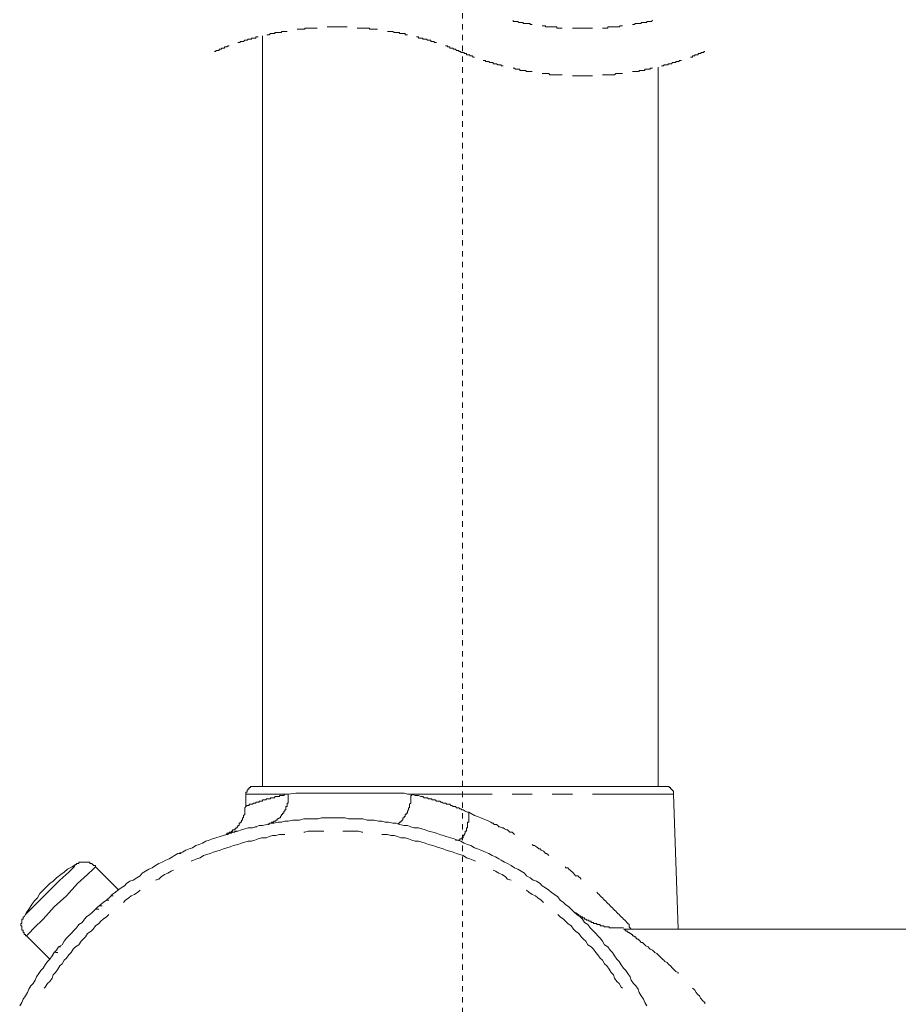
# Model space of a CAD drawing. Units: inches. Extents: x -442 to 1017, y -520 to 527.
# Drawn here: x 539 to 596, y -60 to 4 of the extents above; entities that cross this region are included whole.
import ezdxf

# ---------------------------------------------------------------- set-up
doc = ezdxf.new("R2010")
doc.units = ezdxf.units.IN
doc.header["$MEASUREMENT"] = 0
doc.linetypes.add('AI-Linetype-5', pattern=[0.705556, 0.352778, -0.352778])
doc.layers.add('图层 1', color=7, linetype='Continuous')

msp = doc.modelspace()

# ---------------------------------------------------------------- linework, layer by layer
at = {"layer": '图层 1', "color": 7, "linetype": 'AI-Linetype-5', "lineweight": 9}
msp.add_lwpolyline([(567.45, -86.499), (567.45, 391.565)], dxfattribs=at)
at = {"layer": '图层 1', "color": 7, "lineweight": 9}
for points in [[(557.96, 3.902), (557.889, 3.902), (557.814, 3.902), (557.74, 3.902), (557.666, 3.902), (557.594, 3.902), (557.52, 3.902), (557.454, 3.902), (557.374, 3.902), (557.309, 3.902), (557.234, 3.902), (557.163, 3.902), (557.163, 3.827), (557.089, 3.827), (557.014, 3.827), (556.943, 3.827), (556.869, 3.827), (556.795, 3.827), (556.723, 3.827), (556.649, 3.827)], [(559.926, 3.976), (559.851, 3.976), (559.78, 3.976), (559.706, 3.976), (559.631, 3.976), (559.557, 3.976), (559.486, 3.976), (559.411, 3.976), (559.337, 3.976), (559.266, 3.976), (559.2, 3.976), (559.126, 3.976), (559.054, 3.976), (558.98, 3.976), (558.906, 3.976), (558.831, 3.976), (558.76, 3.976), (558.686, 3.976), (558.611, 3.976)], [(561.891, 3.827), (561.817, 3.827), (561.743, 3.827), (561.671, 3.827), (561.597, 3.827), (561.523, 3.827), (561.448, 3.827), (561.377, 3.827), (561.377, 3.902), (561.303, 3.902), (561.228, 3.902), (561.157, 3.902), (561.083, 3.902), (561.017, 3.902), (560.934, 3.902), (560.871, 3.902), (560.797, 3.902), (560.723, 3.902), (560.651, 3.902), (560.577, 3.902)], [(570.759, 4.41), (570.759, 4.336), (570.83, 4.336), (570.904, 4.336), (570.97, 4.336), (571.053, 4.336), (571.116, 4.267), (571.19, 4.267), (571.261, 4.267), (571.336, 4.267), (571.41, 4.267), (571.41, 4.193), (571.481, 4.193), (571.556, 4.193), (571.63, 4.193), (571.704, 4.193), (571.776, 4.193), (571.85, 4.193), (571.85, 4.125), (571.924, 4.125), (571.987, 4.125)], [(572.65, 4.05), (572.721, 4.05), (572.796, 4.05), (572.858, 4.05), (572.858, 3.976), (572.933, 3.976), (573.007, 3.976), (573.081, 3.976), (573.153, 3.976), (573.227, 3.976), (573.301, 3.976), (573.373, 3.976), (573.447, 3.976), (573.521, 3.976), (573.595, 3.976), (573.595, 3.902), (573.658, 3.902), (573.741, 3.902), (573.807, 3.902), (573.878, 3.902), (573.953, 3.902)], [(574.612, 3.902), (574.678, 3.902), (574.75, 3.902), (574.824, 3.902), (574.898, 3.902), (574.972, 3.902), (575.044, 3.902), (575.118, 3.902), (575.192, 3.902), (575.264, 3.902), (575.338, 3.902), (575.412, 3.902), (575.487, 3.902), (575.549, 3.902), (575.624, 3.902), (575.698, 3.902), (575.769, 3.902), (575.844, 3.902), (575.918, 3.902)], [(576.569, 3.902), (576.641, 3.902), (576.715, 3.902), (576.789, 3.902), (576.864, 3.902), (576.935, 3.902), (576.935, 3.976), (577.009, 3.976), (577.084, 3.976), (577.155, 3.976), (577.229, 3.976), (577.304, 3.976), (577.366, 3.976), (577.441, 3.976), (577.515, 3.976), (577.586, 3.976), (577.661, 3.976), (577.735, 4.05), (577.806, 4.05), (577.881, 4.05)], [(578.532, 4.125), (578.606, 4.125), (578.681, 4.125), (578.681, 4.193), (578.755, 4.193), (578.826, 4.193), (578.901, 4.193), (578.975, 4.193), (579.046, 4.193), (579.112, 4.193), (579.112, 4.267), (579.195, 4.267), (579.258, 4.267), (579.332, 4.267), (579.406, 4.267), (579.478, 4.267), (579.478, 4.336), (579.552, 4.336), (579.626, 4.336), (579.698, 4.336), (579.772, 4.336), (579.846, 4.41)], [(554.106, 3.319), (554.032, 3.319), (553.958, 3.319), (553.958, 3.245), (553.883, 3.245), (553.812, 3.245), (553.746, 3.245), (553.663, 3.245), (553.663, 3.176), (553.601, 3.176), (553.526, 3.176), (553.455, 3.176), (553.381, 3.102), (553.306, 3.102), (553.232, 3.102), (553.161, 3.028), (553.086, 3.028), (553.012, 3.028), (552.941, 3.028), (552.941, 2.953), (552.875, 2.953), (552.792, 2.953)], [(554.398, 3.393), (554.398, -45.601)], [(555.997, 3.685), (555.923, 3.685), (555.849, 3.685), (555.775, 3.685), (555.703, 3.685), (555.629, 3.685), (555.629, 3.61), (555.566, 3.61), (555.492, 3.61), (555.418, 3.61), (555.346, 3.61), (555.272, 3.61), (555.198, 3.61), (555.198, 3.542), (555.123, 3.542), (555.052, 3.542), (554.978, 3.542), (554.903, 3.542), (554.832, 3.468), (554.758, 3.468), (554.683, 3.468)], [(563.845, 3.468), (563.771, 3.468), (563.708, 3.468), (563.708, 3.542), (563.634, 3.542), (563.559, 3.542), (563.488, 3.542), (563.414, 3.542), (563.339, 3.542), (563.339, 3.61), (563.268, 3.61), (563.194, 3.61), (563.119, 3.61), (563.048, 3.61), (562.974, 3.61), (562.9, 3.685), (562.825, 3.685), (562.762, 3.685), (562.688, 3.685), (562.614, 3.685), (562.542, 3.685)], [(565.736, 2.953), (565.662, 2.953), (565.599, 2.953), (565.599, 3.028), (565.516, 3.028), (565.451, 3.028), (565.379, 3.028), (565.379, 3.102), (565.305, 3.102), (565.231, 3.102), (565.156, 3.102), (565.085, 3.176), (565.011, 3.176), (564.936, 3.176), (564.865, 3.176), (564.865, 3.245), (564.791, 3.245), (564.716, 3.245), (564.645, 3.245), (564.579, 3.245), (564.579, 3.319), (564.505, 3.319), (564.434, 3.319)], [(552.215, 2.742), (552.141, 2.742), (552.066, 2.668), (551.995, 2.668), (551.921, 2.668), (551.921, 2.588), (551.855, 2.588), (551.784, 2.588), (551.709, 2.588), (551.709, 2.519), (551.635, 2.519), (551.564, 2.519), (551.564, 2.445), (551.489, 2.445), (551.415, 2.445), (551.341, 2.445), (551.341, 2.371), (551.269, 2.371)], [(567.27, 2.371), (567.196, 2.371), (567.196, 2.445), (567.122, 2.445), (567.048, 2.445), (566.976, 2.519), (566.902, 2.519), (566.828, 2.519), (566.828, 2.588), (566.756, 2.588), (566.682, 2.588), (566.608, 2.588), (566.608, 2.668), (566.533, 2.668), (566.471, 2.668), (566.471, 2.742), (566.388, 2.742), (566.325, 2.742)], [(567.27, 2.371), (567.342, 2.371), (567.342, 2.302), (567.408, 2.302), (567.482, 2.302), (567.553, 2.302), (567.553, 2.233), (567.628, 2.233), (567.702, 2.233), (567.702, 2.153), (567.773, 2.153), (567.848, 2.153), (567.922, 2.153), (567.922, 2.085), (567.996, 2.085), (568.067, 2.085), (568.142, 2.011), (568.216, 2.011)], [(582.314, 2.011), (582.389, 2.011), (582.463, 2.011), (582.463, 2.085), (582.534, 2.085), (582.609, 2.085), (582.609, 2.153), (582.683, 2.153), (582.754, 2.153), (582.82, 2.153), (582.82, 2.233), (582.903, 2.233), (582.966, 2.233), (583.04, 2.302), (583.114, 2.302), (583.189, 2.302), (583.189, 2.371), (583.26, 2.371)], [(568.793, 1.793), (568.867, 1.793), (568.939, 1.793), (568.939, 1.719), (569.013, 1.719), (569.087, 1.719), (569.162, 1.719), (569.224, 1.651), (569.299, 1.651), (569.373, 1.651), (569.444, 1.651), (569.444, 1.576), (569.519, 1.576), (569.593, 1.576), (569.664, 1.576), (569.739, 1.502), (569.813, 1.502), (569.884, 1.502), (569.959, 1.502), (569.959, 1.433), (570.033, 1.433), (570.096, 1.433)], [(580.203, -45.601), (580.203, 1.359)], [(580.423, 1.433), (580.497, 1.433), (580.572, 1.433), (580.572, 1.502), (580.646, 1.502), (580.717, 1.502), (580.792, 1.502), (580.866, 1.502), (580.866, 1.576), (580.937, 1.576), (581.012, 1.576), (581.075, 1.576), (581.149, 1.651), (581.223, 1.651), (581.297, 1.651), (581.369, 1.651), (581.369, 1.719), (581.443, 1.719), (581.517, 1.719), (581.589, 1.719), (581.589, 1.793), (581.663, 1.793), (581.737, 1.793)], [(570.759, 1.285), (570.83, 1.285), (570.904, 1.211), (570.97, 1.211), (571.053, 1.211), (571.116, 1.211), (571.19, 1.211), (571.19, 1.136), (571.261, 1.136), (571.336, 1.136), (571.41, 1.136), (571.481, 1.136), (571.556, 1.136), (571.63, 1.068), (571.704, 1.068), (571.776, 1.068), (571.85, 1.068), (571.924, 1.068), (571.987, 1.068)], [(572.65, 0.925), (572.721, 0.925), (572.796, 0.925), (572.858, 0.925), (572.933, 0.925), (573.007, 0.925), (573.081, 0.925), (573.153, 0.851), (573.227, 0.851), (573.301, 0.851), (573.373, 0.851), (573.447, 0.851), (573.521, 0.851), (573.595, 0.851), (573.658, 0.851), (573.741, 0.851), (573.807, 0.851), (573.878, 0.851), (573.953, 0.851)], [(574.612, 0.776), (574.678, 0.776), (574.75, 0.776), (574.824, 0.776), (574.898, 0.776), (574.972, 0.776), (575.044, 0.776), (575.118, 0.776), (575.192, 0.776), (575.264, 0.776), (575.338, 0.776), (575.412, 0.776), (575.487, 0.776), (575.549, 0.776), (575.624, 0.776), (575.698, 0.776), (575.769, 0.776), (575.844, 0.776), (575.918, 0.776)], [(576.569, 0.851), (576.641, 0.851), (576.715, 0.851), (576.789, 0.851), (576.864, 0.851), (576.935, 0.851), (577.009, 0.851), (577.084, 0.851), (577.155, 0.851), (577.229, 0.851), (577.304, 0.851), (577.366, 0.851), (577.441, 0.925), (577.515, 0.925), (577.586, 0.925), (577.661, 0.925), (577.735, 0.925), (577.806, 0.925), (577.881, 0.925)], [(578.532, 1.068), (578.606, 1.068), (578.681, 1.068), (578.755, 1.068), (578.826, 1.068), (578.901, 1.068), (578.975, 1.068), (578.975, 1.136), (579.046, 1.136), (579.112, 1.136), (579.195, 1.136), (579.258, 1.136), (579.332, 1.136), (579.332, 1.211), (579.406, 1.211), (579.478, 1.211), (579.552, 1.211), (579.626, 1.211), (579.698, 1.211), (579.698, 1.285), (579.772, 1.285), (579.846, 1.285)], [(553.812, -45.601), (553.746, -45.601), (553.663, -45.601), (553.601, -45.601), (553.601, -45.67), (553.526, -45.67), (553.526, -45.744), (553.455, -45.744), (553.455, -45.818), (553.381, -45.818), (553.381, -45.887), (553.381, -45.967), (553.306, -45.967), (553.306, -46.035), (553.306, -46.104)], [(553.812, -45.601), (580.717, -45.601)], [(581.223, -46.104), (581.223, -46.035), (581.223, -45.967), (581.223, -45.887), (581.149, -45.887), (581.149, -45.818), (581.075, -45.818), (581.075, -45.744), (581.012, -45.744), (581.012, -45.67), (580.937, -45.67), (580.937, -45.601), (580.866, -45.601), (580.792, -45.601), (580.717, -45.601)], [(553.306, -46.104), (553.306, -46.909)], [(556.069, -46.104), (553.306, -46.104)], [(553.306, -46.909), (553.381, -46.835), (553.455, -46.835), (553.526, -46.835), (553.526, -46.755), (553.601, -46.755), (553.663, -46.755), (553.746, -46.755), (553.812, -46.687), (553.883, -46.687), (553.958, -46.687), (553.958, -46.618), (554.032, -46.618), (554.106, -46.618), (554.178, -46.618), (554.178, -46.55), (554.252, -46.55), (554.326, -46.55), (554.398, -46.55), (554.398, -46.475), (554.472, -46.475), (554.546, -46.475), (554.62, -46.475), (554.62, -46.401), (554.683, -46.401), (554.758, -46.401), (554.832, -46.401), (554.903, -46.401), (554.903, -46.327), (554.978, -46.327), (555.052, -46.327), (555.123, -46.327), (555.198, -46.327), (555.198, -46.252), (555.272, -46.252), (555.346, -46.252), (555.418, -46.252), (555.492, -46.252), (555.492, -46.178), (555.566, -46.178), (555.629, -46.178), (555.703, -46.178), (555.775, -46.178), (555.849, -46.104), (555.997, -46.104), (556.069, -46.104)], [(554.758, -48.069), (554.832, -48.069), (554.832, -47.995), (554.903, -47.995), (554.978, -47.995), (554.978, -47.921), (555.052, -47.921), (555.123, -47.921), (555.123, -47.852), (555.198, -47.852), (555.272, -47.852), (555.272, -47.784), (555.346, -47.784), (555.346, -47.709), (555.418, -47.709), (555.492, -47.635), (555.566, -47.635), (555.566, -47.561), (555.629, -47.487), (555.629, -47.418), (555.703, -47.418), (555.703, -47.344), (555.775, -47.344), (555.775, -47.269), (555.775, -47.201), (555.849, -47.201), (555.849, -47.127), (555.923, -47.127), (555.923, -47.052), (555.923, -46.984), (555.923, -46.909), (555.997, -46.909), (555.997, -46.835), (555.997, -46.755), (555.997, -46.687), (556.069, -46.687), (556.069, -46.618), (556.069, -46.55), (556.069, -46.475), (556.069, -46.401), (556.069, -46.327), (556.069, -46.252), (556.069, -46.178), (556.069, -46.104)], [(564.139, -46.104), (563.845, -46.104), (563.634, -46.035), (563.339, -46.035), (563.194, -46.035), (563.119, -46.035), (562.974, -46.035), (562.825, -46.035), (562.762, -46.035), (562.614, -46.035), (562.468, -46.035), (562.322, -46.035), (562.248, -46.035), (562.1, -46.035), (561.954, -46.035), (561.817, -46.035), (561.743, -46.035), (561.597, -46.035), (561.303, -46.035), (561.083, -46.035), (560.871, -46.035), (560.577, -46.035), (560.357, -46.035), (560.063, -46.035), (559.851, -46.035), (559.557, -46.035), (559.337, -46.035), (559.054, -46.035), (558.98, -46.035), (558.831, -46.035), (558.686, -46.035), (558.54, -46.035), (558.466, -46.035), (558.329, -46.035), (558.18, -46.035), (558.034, -46.035), (557.96, -46.035), (557.814, -46.035), (557.666, -46.035), (557.594, -46.035), (557.454, -46.035), (557.309, -46.035), (557.089, -46.035), (556.795, -46.035), (556.575, -46.035), (556.069, -46.104)], [(563.268, -48.069), (563.268, -47.995), (563.339, -47.995), (563.339, -47.921), (563.414, -47.921), (563.414, -47.852), (563.488, -47.852), (563.488, -47.784), (563.559, -47.784), (563.559, -47.709), (563.559, -47.635), (563.634, -47.635), (563.634, -47.561), (563.708, -47.561), (563.708, -47.487), (563.708, -47.418), (563.771, -47.418), (563.771, -47.344), (563.845, -47.344), (563.845, -47.269), (563.845, -47.201), (563.919, -47.127), (563.919, -47.052), (563.919, -46.984), (563.991, -46.984), (563.991, -46.909), (563.991, -46.835), (563.991, -46.755), (564.065, -46.687), (564.065, -46.618), (564.065, -46.55), (564.065, -46.475), (564.065, -46.401), (564.065, -46.327), (564.065, -46.252), (564.065, -46.178), (564.139, -46.178), (564.139, -46.104)], [(567.848, -47.269), (567.773, -47.269), (567.628, -47.201), (567.482, -47.127), (567.408, -47.127), (567.342, -47.052), (567.27, -47.052), (567.196, -46.984), (567.122, -46.984), (567.048, -46.984), (566.976, -46.909), (566.902, -46.909), (566.828, -46.909), (566.756, -46.835), (566.682, -46.835), (566.608, -46.755), (566.533, -46.755), (566.471, -46.755), (566.388, -46.755), (566.388, -46.687), (566.325, -46.687), (566.251, -46.687), (566.176, -46.687), (566.105, -46.618), (566.031, -46.618), (565.956, -46.55), (565.882, -46.55), (565.811, -46.55), (565.736, -46.55), (565.662, -46.475), (565.599, -46.475), (565.516, -46.475), (565.451, -46.475), (565.451, -46.401), (565.379, -46.401), (565.305, -46.401), (565.231, -46.401), (565.156, -46.327), (565.085, -46.327), (565.011, -46.327), (564.936, -46.327), (564.865, -46.252), (564.791, -46.252), (564.716, -46.252), (564.579, -46.178), (564.434, -46.178), (564.359, -46.178), (564.139, -46.104)], [(569.373, -46.104), (564.139, -46.104)], [(571.987, -46.104), (570.684, -46.104)], [(574.612, -46.104), (573.301, -46.104)], [(581.223, -46.104), (575.918, -46.104)], [(581.517, -54.903), (581.223, -46.104)], [(566.976, -49.092), (567.048, -49.092), (567.122, -49.092), (567.196, -49.092), (567.27, -49.092), (567.27, -49.012), (567.342, -49.012), (567.408, -49.012), (567.408, -48.944), (567.482, -48.944), (567.482, -48.869), (567.482, -48.795), (567.553, -48.795), (567.553, -48.726), (567.628, -48.652), (567.628, -48.578), (567.628, -48.504), (567.702, -48.504), (567.702, -48.435), (567.702, -48.361), (567.702, -48.292), (567.773, -48.292), (567.773, -48.218), (567.773, -48.144), (567.773, -48.069), (567.773, -47.995), (567.773, -47.921), (567.848, -47.921), (567.848, -47.852), (567.848, -47.784), (567.848, -47.709), (567.848, -47.635), (567.848, -47.561), (567.848, -47.487), (567.848, -47.418), (567.848, -47.344), (567.848, -47.269)], [(570.83, -48.726), (570.759, -48.652), (570.684, -48.578), (570.539, -48.578), (570.464, -48.504), (570.39, -48.435), (570.316, -48.435), (570.179, -48.361), (570.096, -48.292), (570.033, -48.292), (569.884, -48.218), (569.813, -48.218), (569.739, -48.144), (569.664, -48.069), (569.519, -48.069), (569.444, -47.995), (569.373, -47.995), (569.299, -47.921), (569.162, -47.852), (569.013, -47.784), (568.793, -47.709), (568.647, -47.635), (568.425, -47.561), (568.216, -47.487), (567.848, -47.269)], [(579.478, -59.919), (579.332, -59.702), (579.258, -59.479), (579.112, -59.262), (578.975, -59.051), (578.901, -58.822), (578.755, -58.611), (578.606, -58.462), (578.461, -58.245), (578.386, -58.028), (578.241, -57.811), (578.101, -57.594), (577.955, -57.445), (577.806, -57.234), (577.661, -57.011), (577.515, -56.863), (577.366, -56.645), (577.229, -56.428), (577.084, -56.286), (576.935, -56.068), (576.715, -55.92), (576.569, -55.697), (576.429, -55.486), (576.284, -55.343), (576.138, -55.194), (575.918, -54.977), (575.769, -54.829), (575.624, -54.611), (575.412, -54.469), (575.264, -54.251), (575.118, -54.109), (574.898, -53.954), (574.75, -53.812), (574.541, -53.594), (574.392, -53.452), (574.172, -53.303), (574.027, -53.16), (573.807, -53.012), (573.658, -52.8), (573.447, -52.652), (573.227, -52.503), (573.081, -52.355), (572.858, -52.217), (572.65, -52.069), (572.501, -51.92), (572.281, -51.777), (572.061, -51.703), (571.85, -51.56), (571.63, -51.418), (571.481, -51.263), (571.261, -51.12), (571.053, -50.983), (570.83, -50.909), (570.61, -50.76), (570.39, -50.612), (570.179, -50.543), (569.959, -50.4), (569.813, -50.326), (569.593, -50.178), (569.373, -50.109), (569.162, -49.961), (568.939, -49.886), (568.647, -49.743), (568.425, -49.669), (568.216, -49.601), (567.996, -49.446), (567.773, -49.378), (567.553, -49.303), (567.342, -49.161), (567.122, -49.092), (566.902, -49.012), (566.682, -48.944), (566.388, -48.869), (566.176, -48.795), (565.956, -48.726), (565.736, -48.652), (565.516, -48.578), (565.231, -48.504), (565.011, -48.435), (564.791, -48.361), (564.579, -48.292), (564.285, -48.292), (564.065, -48.218), (563.845, -48.144), (563.634, -48.144), (563.339, -48.069), (563.119, -47.995), (562.9, -47.995), (562.614, -47.921), (562.394, -47.921), (562.174, -47.852), (561.954, -47.852), (561.671, -47.784), (561.448, -47.784), (561.228, -47.784), (560.934, -47.709), (560.723, -47.709), (560.503, -47.709), (560.208, -47.709), (560, -47.709), (559.78, -47.635), (559.486, -47.635), (559.266, -47.635), (559.054, -47.635), (558.76, -47.635), (558.54, -47.635), (558.246, -47.635), (558.034, -47.709), (557.814, -47.709), (557.52, -47.709), (557.309, -47.709), (557.089, -47.709), (556.795, -47.784), (556.575, -47.784), (556.363, -47.784), (556.069, -47.852), (555.849, -47.852), (555.629, -47.921), (555.418, -47.921), (555.123, -47.995), (554.903, -47.995), (554.683, -48.069), (554.398, -48.144), (554.178, -48.144), (553.958, -48.218), (553.746, -48.292), (553.455, -48.292), (553.232, -48.361), (553.012, -48.435), (552.792, -48.504), (552.506, -48.578), (552.286, -48.652), (552.066, -48.726), (551.855, -48.795), (551.635, -48.869), (551.341, -48.944), (551.121, -49.012), (550.909, -49.092), (550.69, -49.161), (550.47, -49.303), (550.25, -49.378), (550.038, -49.446), (549.818, -49.601), (549.598, -49.669), (549.378, -49.743), (549.167, -49.886), (548.873, -49.961), (548.653, -50.109), (548.507, -50.178), (548.295, -50.326), (548.073, -50.4), (547.853, -50.543), (547.633, -50.612), (547.413, -50.76), (547.201, -50.909), (546.981, -50.983), (546.761, -51.12), (546.541, -51.263), (546.404, -51.418), (546.181, -51.56), (545.961, -51.703), (545.742, -51.777), (545.522, -51.92), (545.384, -52.069), (545.164, -52.217), (544.944, -52.355), (544.796, -52.503), (544.585, -52.652), (544.439, -52.8), (544.219, -53.012), (543.999, -53.16), (543.85, -53.303), (543.639, -53.452), (543.493, -53.594), (543.273, -53.812), (543.125, -53.954), (542.905, -54.109), (542.768, -54.251), (542.622, -54.469), (542.402, -54.611), (542.253, -54.829), (542.108, -54.977), (541.896, -55.194), (541.748, -55.343), (541.602, -55.486), (541.456, -55.697), (541.308, -55.92), (541.088, -56.068), (540.942, -56.286), (540.805, -56.428), (540.656, -56.645), (540.511, -56.863), (540.362, -57.011), (540.216, -57.234), (540.079, -57.445), (539.931, -57.594), (539.785, -57.811), (539.637, -58.028), (539.565, -58.245), (539.417, -58.462), (539.271, -58.611), (539.134, -58.822), (539.051, -59.051), (538.914, -59.262), (538.765, -59.479), (538.691, -59.702), (538.545, -59.919)], [(555.849, -48.726), (555.775, -48.726), (555.492, -48.726), (555.272, -48.795), (555.052, -48.795), (554.832, -48.869), (554.62, -48.944), (554.326, -48.944), (554.106, -49.012), (553.883, -49.092), (553.663, -49.161), (553.455, -49.161), (553.232, -49.229), (553.012, -49.303), (552.792, -49.378), (552.506, -49.446), (552.286, -49.526), (552.066, -49.601), (551.855, -49.669), (551.635, -49.743), (551.415, -49.818), (551.195, -49.886), (550.984, -49.961), (550.764, -50.035), (550.544, -50.109), (550.324, -50.252), (550.104, -50.326), (549.892, -50.4), (549.744, -50.469)], [(553.883, -48.218), (554.032, -48.218)], [(558.391, -48.504), (558.329, -48.504), (558.109, -48.504), (557.814, -48.504), (557.594, -48.504), (557.374, -48.504), (557.163, -48.578), (557.089, -48.578)], [(560.934, -48.578), (560.871, -48.578), (560.651, -48.504), (560.431, -48.504), (560.208, -48.504), (559.926, -48.504), (559.706, -48.504), (559.631, -48.504)], [(568.287, -50.469), (568.142, -50.4), (567.922, -50.326), (567.702, -50.252), (567.482, -50.109), (567.27, -50.035), (567.048, -49.961), (566.828, -49.886), (566.608, -49.818), (566.388, -49.743), (566.176, -49.669), (565.956, -49.601), (565.736, -49.526), (565.516, -49.446), (565.231, -49.378), (565.011, -49.303), (564.791, -49.229), (564.579, -49.161), (564.359, -49.161), (564.139, -49.092), (563.919, -49.012), (563.708, -48.944), (563.414, -48.944), (563.194, -48.869), (562.974, -48.795), (562.762, -48.795), (562.542, -48.726), (562.322, -48.726), (562.174, -48.726)], [(573.081, -50.109), (573.007, -50.035), (572.933, -49.961), (572.858, -49.961), (572.796, -49.886), (572.721, -49.818), (572.576, -49.743), (572.501, -49.669), (572.43, -49.669), (572.356, -49.601), (572.281, -49.526), (572.136, -49.446), (572.061, -49.446), (571.987, -49.378)], [(548.947, -49.961), (549.093, -49.961)], [(542.182, -50.686), (541.959, -50.835), (541.676, -50.983), (541.456, -51.195), (541.233, -51.343), (540.942, -51.56), (540.731, -51.777), (540.511, -51.92), (540.291, -52.137), (540.079, -52.355), (539.856, -52.577), (539.711, -52.869), (539.491, -53.086), (539.345, -53.303), (539.134, -53.594), (538.985, -53.812), (538.839, -54.109)], [(538.839, -54.109), (538.914, -53.954), (539.271, -53.594), (539.856, -53.012), (540.511, -52.355), (541.162, -51.703), (541.748, -51.195), (542.108, -50.835), (542.182, -50.686)], [(543.493, -50.835), (543.493, -50.76), (543.419, -50.76), (543.348, -50.76), (543.348, -50.686), (543.273, -50.686), (543.273, -50.612), (543.199, -50.612), (543.125, -50.612), (543.125, -50.543), (543.053, -50.543), (542.979, -50.543), (542.905, -50.543), (542.842, -50.543), (542.768, -50.543), (542.696, -50.543), (542.622, -50.543), (542.548, -50.543), (542.473, -50.543), (542.402, -50.543), (542.402, -50.612), (542.328, -50.612), (542.253, -50.612), (542.253, -50.686), (542.182, -50.686)], [(543.493, -50.835), (543.348, -50.983), (542.979, -51.343), (542.328, -51.92), (541.602, -52.726), (540.805, -53.452), (540.079, -54.251), (539.491, -54.829), (539.134, -55.194), (538.985, -55.343)], [(545.016, -52.355), (543.493, -50.835)], [(548.578, -51.052), (548.433, -51.12), (548.213, -51.263), (548.001, -51.343), (547.781, -51.486), (547.633, -51.635), (547.413, -51.703)], [(570.61, -51.703), (570.39, -51.635), (570.244, -51.486), (570.033, -51.343), (569.813, -51.263), (569.593, -51.12), (569.444, -51.052)], [(575.192, -51.635), (575.118, -51.56), (575.044, -51.486), (574.972, -51.418), (574.824, -51.418), (574.75, -51.343), (574.678, -51.263), (574.612, -51.195), (574.541, -51.12), (574.467, -51.052), (574.392, -50.983), (574.321, -50.909), (574.172, -50.909), (574.172, -50.835)], [(546.404, -52.355), (546.256, -52.503), (546.036, -52.652), (545.816, -52.726), (545.67, -52.869), (545.459, -53.012), (545.31, -53.16)], [(572.721, -53.16), (572.576, -53.012), (572.356, -52.869), (572.207, -52.726), (571.987, -52.652), (571.776, -52.503), (571.63, -52.355)], [(578.461, -54.903), (578.321, -54.76), (578.321, -54.611), (578.241, -54.543), (578.175, -54.469), (578.101, -54.389), (578.029, -54.32), (577.955, -54.251), (577.881, -54.177), (577.806, -54.109), (577.735, -54.034), (577.661, -53.954), (577.586, -53.886), (577.515, -53.812), (577.441, -53.737), (577.366, -53.669), (577.304, -53.594), (577.229, -53.52), (577.155, -53.452), (577.084, -53.377), (577.009, -53.303), (576.935, -53.229), (576.864, -53.16), (576.789, -53.086), (576.715, -53.012), (576.641, -52.943), (576.569, -52.869), (576.495, -52.8), (576.429, -52.726), (576.358, -52.652), (576.284, -52.577), (576.209, -52.503)], [(544.219, -53.012), (544.365, -53.012)], [(544.513, -52.726), (544.65, -52.726)], [(544.365, -53.954), (544.219, -54.109), (543.999, -54.251), (543.85, -54.389), (543.713, -54.543), (543.493, -54.686), (543.348, -54.903), (543.199, -55.046), (542.979, -55.194), (542.842, -55.417), (542.696, -55.554), (542.548, -55.697), (542.402, -55.92), (542.182, -56.068), (542.033, -56.206), (541.896, -56.428), (541.748, -56.577), (541.602, -56.794), (541.456, -56.937), (541.308, -57.16), (541.162, -57.303), (541.025, -57.52), (540.876, -57.737), (540.731, -57.885), (540.656, -58.102), (540.511, -58.32), (540.362, -58.462), (540.216, -58.685), (540.151, -58.754)], [(543.493, -53.594), (543.639, -53.594)], [(543.567, -53.594), (543.713, -53.594)], [(543.779, -53.377), (543.925, -53.377)], [(577.881, -58.754), (577.806, -58.685), (577.661, -58.462), (577.515, -58.32), (577.366, -58.102), (577.304, -57.885), (577.155, -57.737), (577.009, -57.52), (576.864, -57.303), (576.715, -57.16), (576.569, -56.937), (576.429, -56.794), (576.284, -56.577), (576.138, -56.428), (575.989, -56.206), (575.844, -56.068), (575.624, -55.92), (575.487, -55.697), (575.338, -55.554), (575.192, -55.417), (575.044, -55.194), (574.824, -55.046), (574.678, -54.903), (574.541, -54.686), (574.321, -54.543), (574.172, -54.389), (574.027, -54.251), (573.807, -54.109), (573.658, -53.954)], [(577.955, -54.829), (577.881, -54.829), (577.806, -54.829), (577.735, -54.829), (577.661, -54.829), (577.586, -54.829), (577.515, -54.829), (577.441, -54.829), (577.366, -54.829), (577.304, -54.829), (577.229, -54.829), (577.155, -54.829), (577.084, -54.829), (577.009, -54.829), (577.009, -54.76), (576.935, -54.76), (576.864, -54.76), (576.789, -54.76), (576.715, -54.76), (576.641, -54.686), (576.569, -54.686), (576.495, -54.686), (576.429, -54.686), (576.429, -54.611), (576.358, -54.611), (576.284, -54.611), (576.209, -54.611), (576.209, -54.543), (576.138, -54.543), (576.064, -54.543), (575.989, -54.543), (575.989, -54.469), (575.918, -54.469), (575.844, -54.469), (575.844, -54.389), (575.769, -54.389), (575.698, -54.389), (575.698, -54.32), (575.624, -54.32), (575.549, -54.32), (575.487, -54.251), (575.412, -54.251), (575.412, -54.177), (575.338, -54.177), (575.264, -54.177), (575.264, -54.109), (575.192, -54.109), (575.118, -54.034), (575.044, -54.034), (575.044, -53.954), (574.972, -53.954), (574.898, -53.886), (574.824, -53.812)], [(538.839, -54.109), (538.765, -54.109), (538.765, -54.177), (538.765, -54.251), (538.691, -54.251), (538.691, -54.32), (538.691, -54.389), (538.691, -54.469), (538.691, -54.543), (538.619, -54.543), (538.619, -54.611), (538.619, -54.686), (538.691, -54.686), (538.691, -54.76), (538.691, -54.829), (538.691, -54.903), (538.691, -54.977), (538.765, -54.977), (538.765, -55.046), (538.765, -55.12), (538.839, -55.12), (538.839, -55.194), (538.839, -55.263), (538.914, -55.263), (538.914, -55.343), (538.985, -55.343)], [(600.272, -54.903), (577.955, -54.903)], [(581.517, -57.811), (581.517, -57.737), (581.369, -57.668), (581.297, -57.594), (581.223, -57.52), (581.149, -57.445), (581.012, -57.303), (580.937, -57.234), (580.866, -57.16), (580.792, -57.08), (580.646, -57.011), (580.572, -56.937), (580.497, -56.863), (580.423, -56.794), (580.277, -56.645), (580.203, -56.577), (580.132, -56.503), (579.992, -56.428), (579.92, -56.36), (579.846, -56.286), (579.698, -56.206), (579.626, -56.137), (579.552, -56.068), (579.406, -55.994), (579.332, -55.92), (579.258, -55.851), (579.195, -55.777), (579.112, -55.777), (579.046, -55.697), (578.975, -55.628), (578.901, -55.554), (578.826, -55.554), (578.826, -55.486), (578.755, -55.486), (578.755, -55.417), (578.681, -55.417), (578.606, -55.343), (578.532, -55.343), (578.532, -55.263), (578.461, -55.263), (578.461, -55.194), (578.386, -55.194), (578.321, -55.12), (578.241, -55.12), (578.241, -55.046), (578.175, -55.046), (578.101, -55.046), (578.101, -54.977), (578.029, -54.977), (578.029, -54.903), (577.955, -54.903)], [(538.985, -55.343), (540.511, -56.863)], [(540.876, -56.428), (541.025, -56.428)], [(541.088, -56.068), (541.233, -56.068)], [(583.26, -59.771), (583.26, -59.702), (583.114, -59.554), (583.04, -59.479), (582.966, -59.411), (582.903, -59.262), (582.82, -59.194), (582.754, -59.119), (582.683, -59.051), (582.609, -58.897), (582.534, -58.822), (582.463, -58.754)]]:
    msp.add_lwpolyline(points, dxfattribs=at)
msp.add_open_spline([(553.306, -46.909), (553.306, -46.909), (553.232, -46.984), (553.232, -46.984), (553.232, -46.984), (553.232, -47.052), (553.232, -47.052), (553.232, -47.052), (553.232, -47.127), (553.232, -47.127), (553.232, -47.127), (553.232, -47.201), (553.232, -47.201), (553.232, -47.201), (553.232, -47.269), (553.232, -47.269), (553.232, -47.269), (553.232, -47.344), (553.232, -47.344), (553.232, -47.344), (553.232, -47.418), (553.232, -47.418), (553.232, -47.418), (553.161, -47.487), (553.161, -47.487), (553.161, -47.487), (553.161, -47.561), (553.161, -47.561), (553.161, -47.561), (553.161, -47.635), (553.161, -47.635), (553.161, -47.635), (553.086, -47.635), (553.086, -47.635), (553.086, -47.635), (553.086, -47.709), (553.086, -47.709), (553.086, -47.709), (553.086, -47.784), (553.086, -47.784), (553.086, -47.784), (553.012, -47.784), (553.012, -47.784), (553.012, -47.784), (553.012, -47.852), (553.012, -47.852), (553.012, -47.852), (553.012, -47.921), (553.012, -47.921), (553.012, -47.921), (552.941, -47.921), (552.941, -47.921), (552.941, -47.921), (552.941, -47.995), (552.941, -47.995), (552.941, -47.995), (552.875, -47.995), (552.875, -47.995), (552.875, -47.995), (552.875, -48.069), (552.875, -48.069), (552.875, -48.069), (552.875, -48.144), (552.875, -48.144), (552.875, -48.144), (552.792, -48.144), (552.792, -48.144), (552.792, -48.144), (552.792, -48.218), (552.792, -48.218), (552.792, -48.218), (552.729, -48.218), (552.729, -48.218), (552.729, -48.218), (552.729, -48.292), (552.729, -48.292), (552.729, -48.292), (552.655, -48.292), (552.655, -48.292), (552.655, -48.292), (552.655, -48.361), (552.655, -48.361), (552.655, -48.361), (552.581, -48.361), (552.581, -48.361), (552.581, -48.361), (552.581, -48.435), (552.581, -48.435), (552.581, -48.435), (552.506, -48.435), (552.506, -48.435), (552.506, -48.435), (552.435, -48.435), (552.435, -48.435), (552.435, -48.435), (552.435, -48.504), (552.435, -48.504), (552.435, -48.504), (552.361, -48.504), (552.361, -48.504), (552.361, -48.504), (552.361, -48.578), (552.361, -48.578), (552.361, -48.578), (552.286, -48.578), (552.286, -48.578), (552.286, -48.578), (552.215, -48.578), (552.215, -48.578), (552.215, -48.578), (552.215, -48.652), (552.215, -48.652), (552.215, -48.652), (552.141, -48.652), (552.141, -48.652), (552.141, -48.652), (552.066, -48.652), (552.066, -48.652), (552.066, -48.652), (552.066, -48.726), (552.066, -48.726), (552.066, -48.726), (551.995, -48.726), (551.995, -48.726), (551.995, -48.726), (552.066, -48.726), (552.066, -48.726), (552.066, -48.726), (552.141, -48.726), (552.141, -48.726), (552.141, -48.726), (552.141, -48.652), (552.141, -48.652), (552.141, -48.652), (552.215, -48.652), (552.215, -48.652), (552.215, -48.652), (552.286, -48.652), (552.286, -48.652), (552.286, -48.652), (552.361, -48.652), (552.361, -48.652), (552.361, -48.652), (552.361, -48.578), (552.361, -48.578), (552.361, -48.578), (552.435, -48.578), (552.435, -48.578), (552.435, -48.578), (552.506, -48.578), (552.506, -48.578), (552.506, -48.578), (552.581, -48.578), (552.581, -48.578), (552.581, -48.578), (552.581, -48.504), (552.581, -48.504), (552.581, -48.504), (552.655, -48.504), (552.655, -48.504), (552.655, -48.504), (552.729, -48.504), (552.729, -48.504)], degree=3, knots=[0, 0, 0, 0, 1, 1, 1, 2, 2, 2, 3, 3, 3, 4, 4, 4, 5, 5, 5, 6, 6, 6, 7, 7, 7, 8, 8, 8, 9, 9, 9, 10, 10, 10, 11, 11, 11, 12, 12, 12, 13, 13, 13, 14, 14, 14, 15, 15, 15, 16, 16, 16, 17, 17, 17, 18, 18, 18, 19, 19, 19, 20, 20, 20, 21, 21, 21, 22, 22, 22, 23, 23, 23, 24, 24, 24, 25, 25, 25, 26, 26, 26, 27, 27, 27, 28, 28, 28, 29, 29, 29, 30, 30, 30, 31, 31, 31, 32, 32, 32, 33, 33, 33, 34, 34, 34, 35, 35, 35, 36, 36, 36, 37, 37, 37, 38, 38, 38, 39, 39, 39, 40, 40, 40, 41, 41, 41, 42, 42, 42, 43, 43, 43, 44, 44, 44, 45, 45, 45, 46, 46, 46, 47, 47, 47, 48, 48, 48, 49, 49, 49, 50, 50, 50, 51, 51, 51, 52, 52, 52, 53, 53, 53, 54, 54, 54, 54], dxfattribs=at)

doc.saveas('drawing.dxf')
